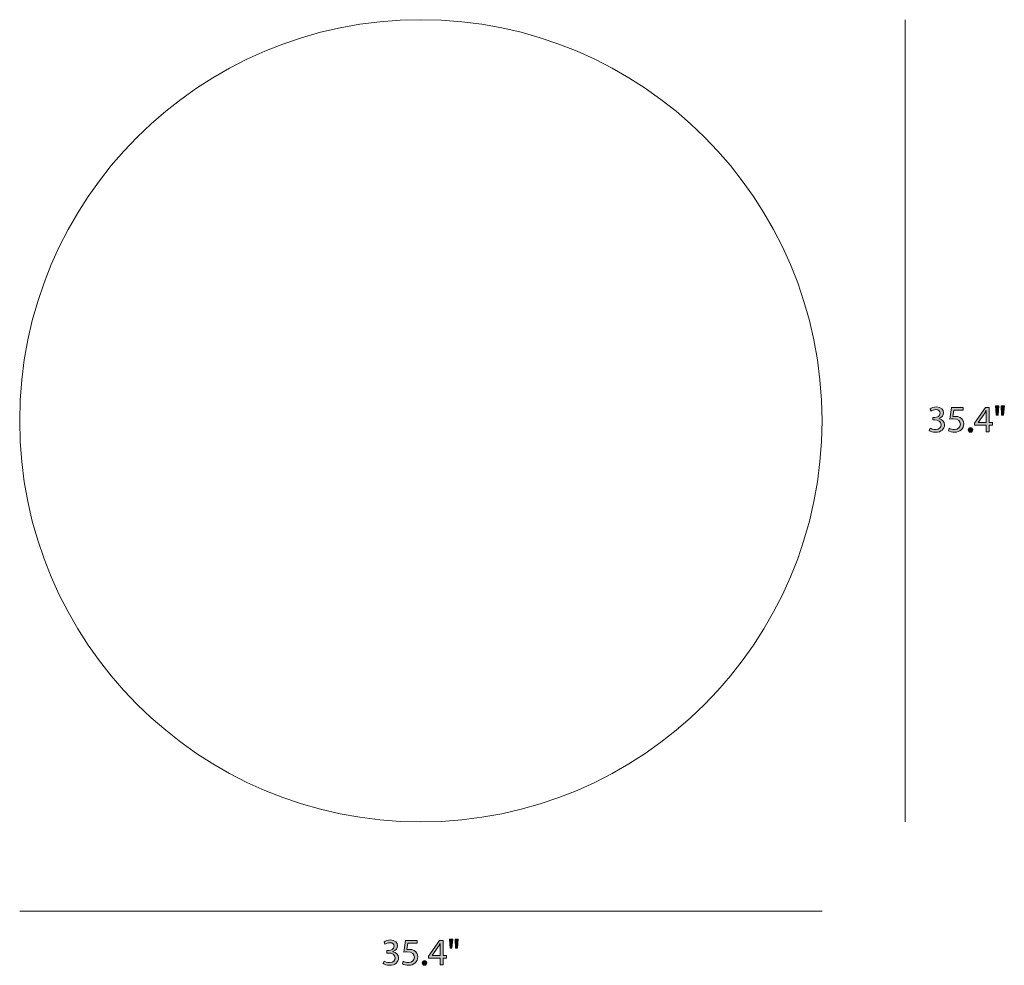
# Model space of a CAD drawing. Units: millimetres. Extents: x 10 to 275, y -166 to -10.
# Drawn here: x 165 to 275, y -166 to -60 of the extents above; entities that cross this region are included whole.
import ezdxf

# ---------------------------------------------------------------- set-up
doc = ezdxf.new("R2010")
doc.units = ezdxf.units.MM
doc.header["$MEASUREMENT"] = 0
doc.layers.add('Layer 5', color=7, linetype='Continuous', lineweight=0)

# ---------------------------------------------------------------- blocks, each defined once
blk = doc.blocks.new('Block_3')
at = {"layer": 'Layer 5', "transparency": 33554687}
h = blk.add_hatch(color=7, dxfattribs=at)
h.dxf.hatch_style = 2
edge = h.paths.add_edge_path()
edge.add_spline(control_points=[(205.87, -165.62), (205.98, -165.68), (206.22, -165.79), (206.48, -165.79), (206.96, -165.79), (207.11, -165.48), (207.1, -165.26), (207.1, -164.87), (206.75, -164.71), (206.39, -164.71), (206.39, -164.71), (206.18, -164.71), (206.18, -164.71), (206.18, -164.71), (206.18, -164.43), (206.18, -164.43), (206.18, -164.43), (206.39, -164.43), (206.39, -164.43), (206.66, -164.43), (207, -164.29), (207, -163.96), (207, -163.74), (206.86, -163.55), (206.52, -163.55), (206.3, -163.55), (206.09, -163.64), (205.97, -163.73), (205.97, -163.73), (205.87, -163.46), (205.87, -163.46), (206.02, -163.35), (206.3, -163.25), (206.59, -163.25), (207.14, -163.25), (207.38, -163.57), (207.38, -163.9), (207.38, -164.19), (207.21, -164.43), (206.87, -164.55), (206.87, -164.55), (206.87, -164.56), (206.87, -164.56), (207.21, -164.63), (207.49, -164.88), (207.49, -165.26), (207.49, -165.7), (207.14, -166.09), (206.48, -166.09), (206.17, -166.09), (205.9, -165.99), (205.77, -165.9), (205.77, -165.9), (205.87, -165.62), (205.87, -165.62)], knot_values=[0, 0, 0, 0, 1, 1, 1, 2, 2, 2, 3, 3, 3, 4, 4, 4, 5, 5, 5, 6, 6, 6, 7, 7, 7, 8, 8, 8, 9, 9, 9, 10, 10, 10, 11, 11, 11, 12, 12, 12, 13, 13, 13, 14, 14, 14, 15, 15, 15, 16, 16, 16, 17, 17, 17, 18, 18, 18, 18], degree=3, periodic=0)
h = blk.add_hatch(color=7, dxfattribs=at)
h.dxf.hatch_style = 2
edge = h.paths.add_edge_path()
edge.add_spline(control_points=[(209.59, -163.61), (209.59, -163.61), (208.55, -163.61), (208.55, -163.61), (208.55, -163.61), (208.44, -164.31), (208.44, -164.31), (208.5, -164.3), (208.56, -164.3), (208.66, -164.3), (208.88, -164.3), (209.09, -164.34), (209.26, -164.44), (209.47, -164.57), (209.65, -164.8), (209.65, -165.15), (209.65, -165.69), (209.22, -166.09), (208.63, -166.09), (208.33, -166.09), (208.07, -166.01), (207.94, -165.92), (207.94, -165.92), (208.03, -165.64), (208.03, -165.64), (208.15, -165.7), (208.37, -165.79), (208.62, -165.79), (208.97, -165.79), (209.27, -165.56), (209.27, -165.19), (209.27, -164.84), (209.03, -164.58), (208.48, -164.58), (208.33, -164.58), (208.2, -164.6), (208.1, -164.61), (208.1, -164.61), (208.28, -163.29), (208.28, -163.29), (208.28, -163.29), (209.59, -163.29), (209.59, -163.29), (209.59, -163.29), (209.59, -163.61), (209.59, -163.61)], knot_values=[0, 0, 0, 0, 1, 1, 1, 2, 2, 2, 3, 3, 3, 4, 4, 4, 5, 5, 5, 6, 6, 6, 7, 7, 7, 8, 8, 8, 9, 9, 9, 10, 10, 10, 11, 11, 11, 12, 12, 12, 13, 13, 13, 14, 14, 14, 15, 15, 15, 15], degree=3, periodic=0)
h = blk.add_hatch(color=7, dxfattribs=at)
h.dxf.hatch_style = 2
edge = h.paths.add_edge_path()
edge.add_spline(control_points=[(212.15, -165), (212.15, -165), (212.15, -164.08), (212.15, -164.08), (212.15, -163.94), (212.16, -163.8), (212.16, -163.65), (212.16, -163.65), (212.15, -163.65), (212.15, -163.65), (212.07, -163.81), (212, -163.93), (211.92, -164.06), (211.92, -164.06), (211.25, -164.99), (211.25, -164.99), (211.25, -164.99), (211.25, -165), (211.25, -165), (211.25, -165), (212.15, -165), (212.15, -165)], knot_values=[0, 0, 0, 0, 1, 1, 1, 2, 2, 2, 3, 3, 3, 4, 4, 4, 5, 5, 5, 6, 6, 6, 7, 7, 7, 7], degree=3, periodic=0)
edge = h.paths.add_edge_path()
edge.add_spline(control_points=[(212.15, -166.04), (212.15, -166.04), (212.15, -165.29), (212.15, -165.29), (212.15, -165.29), (210.87, -165.29), (210.87, -165.29), (210.87, -165.29), (210.87, -165.05), (210.87, -165.05), (210.87, -165.05), (212.1, -163.29), (212.1, -163.29), (212.1, -163.29), (212.5, -163.29), (212.5, -163.29), (212.5, -163.29), (212.5, -165), (212.5, -165), (212.5, -165), (212.89, -165), (212.89, -165), (212.89, -165), (212.89, -165.29), (212.89, -165.29), (212.89, -165.29), (212.5, -165.29), (212.5, -165.29), (212.5, -165.29), (212.5, -166.04), (212.5, -166.04), (212.5, -166.04), (212.15, -166.04), (212.15, -166.04)], knot_values=[0, 0, 0, 0, 1, 1, 1, 2, 2, 2, 3, 3, 3, 4, 4, 4, 5, 5, 5, 6, 6, 6, 7, 7, 7, 8, 8, 8, 9, 9, 9, 10, 10, 10, 11, 11, 11, 11], degree=3, periodic=0)
h = blk.add_hatch(color=7, dxfattribs=at)
h.dxf.hatch_style = 2
edge = h.paths.add_edge_path()
edge.add_spline(control_points=[(214.2, -163.14), (214.2, -163.14), (214.12, -164.16), (214.12, -164.16), (214.12, -164.16), (213.9, -164.16), (213.9, -164.16), (213.9, -164.16), (213.83, -163.14), (213.83, -163.14), (213.83, -163.14), (214.2, -163.14), (214.2, -163.14)], knot_values=[0, 0, 0, 0, 1, 1, 1, 2, 2, 2, 3, 3, 3, 4, 4, 4, 4], degree=3, periodic=0)
edge = h.paths.add_edge_path()
edge.add_spline(control_points=[(213.57, -163.14), (213.57, -163.14), (213.49, -164.16), (213.49, -164.16), (213.49, -164.16), (213.27, -164.16), (213.27, -164.16), (213.27, -164.16), (213.2, -163.14), (213.2, -163.14), (213.2, -163.14), (213.57, -163.14), (213.57, -163.14)], knot_values=[0, 0, 0, 0, 1, 1, 1, 2, 2, 2, 3, 3, 3, 4, 4, 4, 4], degree=3, periodic=0)
h = blk.add_hatch(color=7, dxfattribs=at)
h.dxf.hatch_style = 2
edge = h.paths.add_edge_path()
edge.add_spline(control_points=[(210.15, -165.82), (210.15, -165.67), (210.26, -165.56), (210.41, -165.56), (210.56, -165.56), (210.66, -165.67), (210.66, -165.82), (210.66, -165.98), (210.56, -166.09), (210.4, -166.09), (210.26, -166.09), (210.15, -165.98), (210.15, -165.82)], knot_values=[0, 0, 0, 0, 1, 1, 1, 2, 2, 2, 3, 3, 3, 4, 4, 4, 4], degree=3, periodic=0)
at = {"layer": 'Layer 5'}
for points, knots in [([(205.87, -165.62), (205.98, -165.68), (206.22, -165.79), (206.48, -165.79), (206.96, -165.79), (207.11, -165.48), (207.1, -165.26), (207.1, -164.87), (206.75, -164.71), (206.39, -164.71), (206.39, -164.71), (206.18, -164.71), (206.18, -164.71), (206.18, -164.71), (206.18, -164.43), (206.18, -164.43), (206.18, -164.43), (206.39, -164.43), (206.39, -164.43), (206.66, -164.43), (207, -164.29), (207, -163.96), (207, -163.74), (206.86, -163.55), (206.52, -163.55), (206.3, -163.55), (206.09, -163.64), (205.97, -163.73), (205.97, -163.73), (205.87, -163.46), (205.87, -163.46), (206.02, -163.35), (206.3, -163.25), (206.59, -163.25), (207.14, -163.25), (207.38, -163.57), (207.38, -163.9), (207.38, -164.19), (207.21, -164.43), (206.87, -164.55), (206.87, -164.55), (206.87, -164.56), (206.87, -164.56), (207.21, -164.63), (207.49, -164.88), (207.49, -165.26), (207.49, -165.7), (207.14, -166.09), (206.48, -166.09), (206.17, -166.09), (205.9, -165.99), (205.77, -165.9), (205.77, -165.9), (205.87, -165.62), (205.87, -165.62)], [0, 0, 0, 0, 1, 1, 1, 2, 2, 2, 3, 3, 3, 4, 4, 4, 5, 5, 5, 6, 6, 6, 7, 7, 7, 8, 8, 8, 9, 9, 9, 10, 10, 10, 11, 11, 11, 12, 12, 12, 13, 13, 13, 14, 14, 14, 15, 15, 15, 16, 16, 16, 17, 17, 17, 18, 18, 18, 18]), ([(209.59, -163.61), (209.59, -163.61), (208.55, -163.61), (208.55, -163.61), (208.55, -163.61), (208.44, -164.31), (208.44, -164.31), (208.5, -164.3), (208.56, -164.3), (208.66, -164.3), (208.88, -164.3), (209.09, -164.34), (209.26, -164.44), (209.47, -164.57), (209.65, -164.8), (209.65, -165.15), (209.65, -165.69), (209.22, -166.09), (208.63, -166.09), (208.33, -166.09), (208.07, -166.01), (207.94, -165.92), (207.94, -165.92), (208.03, -165.64), (208.03, -165.64), (208.15, -165.7), (208.37, -165.79), (208.62, -165.79), (208.97, -165.79), (209.27, -165.56), (209.27, -165.19), (209.27, -164.84), (209.03, -164.58), (208.48, -164.58), (208.33, -164.58), (208.2, -164.6), (208.1, -164.61), (208.1, -164.61), (208.28, -163.29), (208.28, -163.29), (208.28, -163.29), (209.59, -163.29), (209.59, -163.29), (209.59, -163.29), (209.59, -163.61), (209.59, -163.61)], [0, 0, 0, 0, 1, 1, 1, 2, 2, 2, 3, 3, 3, 4, 4, 4, 5, 5, 5, 6, 6, 6, 7, 7, 7, 8, 8, 8, 9, 9, 9, 10, 10, 10, 11, 11, 11, 12, 12, 12, 13, 13, 13, 14, 14, 14, 15, 15, 15, 15]), ([(212.15, -166.04), (212.15, -166.04), (212.15, -165.29), (212.15, -165.29), (212.15, -165.29), (210.87, -165.29), (210.87, -165.29), (210.87, -165.29), (210.87, -165.05), (210.87, -165.05), (210.87, -165.05), (212.1, -163.29), (212.1, -163.29), (212.1, -163.29), (212.5, -163.29), (212.5, -163.29), (212.5, -163.29), (212.5, -165), (212.5, -165), (212.5, -165), (212.89, -165), (212.89, -165), (212.89, -165), (212.89, -165.29), (212.89, -165.29), (212.89, -165.29), (212.5, -165.29), (212.5, -165.29), (212.5, -165.29), (212.5, -166.04), (212.5, -166.04), (212.5, -166.04), (212.15, -166.04), (212.15, -166.04)], [0, 0, 0, 0, 1, 1, 1, 2, 2, 2, 3, 3, 3, 4, 4, 4, 5, 5, 5, 6, 6, 6, 7, 7, 7, 8, 8, 8, 9, 9, 9, 10, 10, 10, 11, 11, 11, 11]), ([(213.57, -163.14), (213.57, -163.14), (213.49, -164.16), (213.49, -164.16), (213.49, -164.16), (213.27, -164.16), (213.27, -164.16), (213.27, -164.16), (213.2, -163.14), (213.2, -163.14), (213.2, -163.14), (213.57, -163.14), (213.57, -163.14)], [0, 0, 0, 0, 1, 1, 1, 2, 2, 2, 3, 3, 3, 4, 4, 4, 4]), ([(214.2, -163.14), (214.2, -163.14), (214.12, -164.16), (214.12, -164.16), (214.12, -164.16), (213.9, -164.16), (213.9, -164.16), (213.9, -164.16), (213.83, -163.14), (213.83, -163.14), (213.83, -163.14), (214.2, -163.14), (214.2, -163.14)], [0, 0, 0, 0, 1, 1, 1, 2, 2, 2, 3, 3, 3, 4, 4, 4, 4]), ([(212.15, -165), (212.15, -165), (212.15, -164.08), (212.15, -164.08), (212.15, -163.94), (212.16, -163.8), (212.16, -163.65), (212.16, -163.65), (212.15, -163.65), (212.15, -163.65), (212.07, -163.81), (212, -163.93), (211.92, -164.06), (211.92, -164.06), (211.25, -164.99), (211.25, -164.99), (211.25, -164.99), (211.25, -165), (211.25, -165), (211.25, -165), (212.15, -165), (212.15, -165)], [0, 0, 0, 0, 1, 1, 1, 2, 2, 2, 3, 3, 3, 4, 4, 4, 5, 5, 5, 6, 6, 6, 7, 7, 7, 7]), ([(210.15, -165.82), (210.15, -165.67), (210.26, -165.56), (210.41, -165.56), (210.56, -165.56), (210.66, -165.67), (210.66, -165.82), (210.66, -165.98), (210.56, -166.09), (210.4, -166.09), (210.26, -166.09), (210.15, -165.98), (210.15, -165.82)], [0, 0, 0, 0, 1, 1, 1, 2, 2, 2, 3, 3, 3, 4, 4, 4, 4])]:
    blk.add_open_spline(points, degree=3, knots=knots, dxfattribs=at)
blk = doc.blocks.new('Block_2')
at = {"layer": 'Layer 5'}
blk.add_blockref('Block_3', (0, 0), dxfattribs=at)
blk = doc.blocks.new('Block_5')
at = {"layer": 'Layer 5', "transparency": 33554687}
h = blk.add_hatch(color=7, dxfattribs=at)
h.dxf.hatch_style = 2
edge = h.paths.add_edge_path()
edge.add_spline(control_points=[(267.12, -105.82), (267.23, -105.88), (267.47, -105.99), (267.73, -105.99), (268.21, -105.99), (268.36, -105.68), (268.35, -105.46), (268.35, -105.07), (268, -104.91), (267.64, -104.91), (267.64, -104.91), (267.43, -104.91), (267.43, -104.91), (267.43, -104.91), (267.43, -104.63), (267.43, -104.63), (267.43, -104.63), (267.64, -104.63), (267.64, -104.63), (267.91, -104.63), (268.25, -104.49), (268.25, -104.16), (268.25, -103.94), (268.11, -103.75), (267.77, -103.75), (267.55, -103.75), (267.34, -103.84), (267.22, -103.93), (267.22, -103.93), (267.12, -103.66), (267.12, -103.66), (267.27, -103.55), (267.55, -103.45), (267.84, -103.45), (268.39, -103.45), (268.63, -103.77), (268.63, -104.1), (268.63, -104.39), (268.46, -104.63), (268.12, -104.75), (268.12, -104.75), (268.12, -104.76), (268.12, -104.76), (268.46, -104.83), (268.74, -105.08), (268.74, -105.46), (268.74, -105.9), (268.39, -106.29), (267.73, -106.29), (267.43, -106.29), (267.15, -106.19), (267.02, -106.1), (267.02, -106.1), (267.12, -105.82), (267.12, -105.82)], knot_values=[0, 0, 0, 0, 1, 1, 1, 2, 2, 2, 3, 3, 3, 4, 4, 4, 5, 5, 5, 6, 6, 6, 7, 7, 7, 8, 8, 8, 9, 9, 9, 10, 10, 10, 11, 11, 11, 12, 12, 12, 13, 13, 13, 14, 14, 14, 15, 15, 15, 16, 16, 16, 17, 17, 17, 18, 18, 18, 18], degree=3, periodic=0)
h = blk.add_hatch(color=7, dxfattribs=at)
h.dxf.hatch_style = 2
edge = h.paths.add_edge_path()
edge.add_spline(control_points=[(270.85, -103.81), (270.85, -103.81), (269.8, -103.81), (269.8, -103.81), (269.8, -103.81), (269.69, -104.51), (269.69, -104.51), (269.75, -104.5), (269.81, -104.5), (269.91, -104.5), (270.13, -104.5), (270.34, -104.54), (270.51, -104.64), (270.72, -104.77), (270.9, -105), (270.9, -105.35), (270.9, -105.89), (270.47, -106.29), (269.88, -106.29), (269.58, -106.29), (269.32, -106.2), (269.19, -106.12), (269.19, -106.12), (269.28, -105.84), (269.28, -105.84), (269.4, -105.9), (269.62, -105.99), (269.87, -105.99), (270.22, -105.99), (270.52, -105.76), (270.52, -105.39), (270.52, -105.04), (270.28, -104.78), (269.73, -104.78), (269.58, -104.78), (269.45, -104.8), (269.35, -104.81), (269.35, -104.81), (269.53, -103.49), (269.53, -103.49), (269.53, -103.49), (270.85, -103.49), (270.85, -103.49), (270.85, -103.49), (270.85, -103.81), (270.85, -103.81)], knot_values=[0, 0, 0, 0, 1, 1, 1, 2, 2, 2, 3, 3, 3, 4, 4, 4, 5, 5, 5, 6, 6, 6, 7, 7, 7, 8, 8, 8, 9, 9, 9, 10, 10, 10, 11, 11, 11, 12, 12, 12, 13, 13, 13, 14, 14, 14, 15, 15, 15, 15], degree=3, periodic=0)
h = blk.add_hatch(color=7, dxfattribs=at)
h.dxf.hatch_style = 2
edge = h.paths.add_edge_path()
edge.add_spline(control_points=[(273.4, -105.2), (273.4, -105.2), (273.4, -104.28), (273.4, -104.28), (273.4, -104.14), (273.41, -104), (273.41, -103.85), (273.41, -103.85), (273.4, -103.85), (273.4, -103.85), (273.32, -104.01), (273.25, -104.13), (273.17, -104.26), (273.17, -104.26), (272.5, -105.19), (272.5, -105.19), (272.5, -105.19), (272.5, -105.2), (272.5, -105.2), (272.5, -105.2), (273.4, -105.2), (273.4, -105.2)], knot_values=[0, 0, 0, 0, 1, 1, 1, 2, 2, 2, 3, 3, 3, 4, 4, 4, 5, 5, 5, 6, 6, 6, 7, 7, 7, 7], degree=3, periodic=0)
edge = h.paths.add_edge_path()
edge.add_spline(control_points=[(273.4, -106.24), (273.4, -106.24), (273.4, -105.49), (273.4, -105.49), (273.4, -105.49), (272.12, -105.49), (272.12, -105.49), (272.12, -105.49), (272.12, -105.25), (272.12, -105.25), (272.12, -105.25), (273.35, -103.49), (273.35, -103.49), (273.35, -103.49), (273.75, -103.49), (273.75, -103.49), (273.75, -103.49), (273.75, -105.2), (273.75, -105.2), (273.75, -105.2), (274.14, -105.2), (274.14, -105.2), (274.14, -105.2), (274.14, -105.49), (274.14, -105.49), (274.14, -105.49), (273.75, -105.49), (273.75, -105.49), (273.75, -105.49), (273.75, -106.24), (273.75, -106.24), (273.75, -106.24), (273.4, -106.24), (273.4, -106.24)], knot_values=[0, 0, 0, 0, 1, 1, 1, 2, 2, 2, 3, 3, 3, 4, 4, 4, 5, 5, 5, 6, 6, 6, 7, 7, 7, 8, 8, 8, 9, 9, 9, 10, 10, 10, 11, 11, 11, 11], degree=3, periodic=0)
h = blk.add_hatch(color=7, dxfattribs=at)
h.dxf.hatch_style = 2
edge = h.paths.add_edge_path()
edge.add_spline(control_points=[(275.45, -103.34), (275.45, -103.34), (275.37, -104.36), (275.37, -104.36), (275.37, -104.36), (275.15, -104.36), (275.15, -104.36), (275.15, -104.36), (275.08, -103.34), (275.08, -103.34), (275.08, -103.34), (275.45, -103.34), (275.45, -103.34)], knot_values=[0, 0, 0, 0, 1, 1, 1, 2, 2, 2, 3, 3, 3, 4, 4, 4, 4], degree=3, periodic=0)
edge = h.paths.add_edge_path()
edge.add_spline(control_points=[(274.82, -103.34), (274.82, -103.34), (274.74, -104.36), (274.74, -104.36), (274.74, -104.36), (274.52, -104.36), (274.52, -104.36), (274.52, -104.36), (274.45, -103.34), (274.45, -103.34), (274.45, -103.34), (274.82, -103.34), (274.82, -103.34)], knot_values=[0, 0, 0, 0, 1, 1, 1, 2, 2, 2, 3, 3, 3, 4, 4, 4, 4], degree=3, periodic=0)
h = blk.add_hatch(color=7, dxfattribs=at)
h.dxf.hatch_style = 2
edge = h.paths.add_edge_path()
edge.add_spline(control_points=[(271.4, -106.02), (271.4, -105.87), (271.51, -105.76), (271.66, -105.76), (271.81, -105.76), (271.91, -105.87), (271.91, -106.02), (271.91, -106.18), (271.81, -106.29), (271.65, -106.29), (271.51, -106.29), (271.4, -106.18), (271.4, -106.02)], knot_values=[0, 0, 0, 0, 1, 1, 1, 2, 2, 2, 3, 3, 3, 4, 4, 4, 4], degree=3, periodic=0)
at = {"layer": 'Layer 5'}
for points, knots in [([(267.12, -105.82), (267.23, -105.88), (267.47, -105.99), (267.73, -105.99), (268.21, -105.99), (268.36, -105.68), (268.35, -105.46), (268.35, -105.07), (268, -104.91), (267.64, -104.91), (267.64, -104.91), (267.43, -104.91), (267.43, -104.91), (267.43, -104.91), (267.43, -104.63), (267.43, -104.63), (267.43, -104.63), (267.64, -104.63), (267.64, -104.63), (267.91, -104.63), (268.25, -104.49), (268.25, -104.16), (268.25, -103.94), (268.11, -103.75), (267.77, -103.75), (267.55, -103.75), (267.34, -103.84), (267.22, -103.93), (267.22, -103.93), (267.12, -103.66), (267.12, -103.66), (267.27, -103.55), (267.55, -103.45), (267.84, -103.45), (268.39, -103.45), (268.63, -103.77), (268.63, -104.1), (268.63, -104.39), (268.46, -104.63), (268.12, -104.75), (268.12, -104.75), (268.12, -104.76), (268.12, -104.76), (268.46, -104.83), (268.74, -105.08), (268.74, -105.46), (268.74, -105.9), (268.39, -106.29), (267.73, -106.29), (267.43, -106.29), (267.15, -106.19), (267.02, -106.1), (267.02, -106.1), (267.12, -105.82), (267.12, -105.82)], [0, 0, 0, 0, 1, 1, 1, 2, 2, 2, 3, 3, 3, 4, 4, 4, 5, 5, 5, 6, 6, 6, 7, 7, 7, 8, 8, 8, 9, 9, 9, 10, 10, 10, 11, 11, 11, 12, 12, 12, 13, 13, 13, 14, 14, 14, 15, 15, 15, 16, 16, 16, 17, 17, 17, 18, 18, 18, 18]), ([(270.85, -103.81), (270.85, -103.81), (269.8, -103.81), (269.8, -103.81), (269.8, -103.81), (269.69, -104.51), (269.69, -104.51), (269.75, -104.5), (269.81, -104.5), (269.91, -104.5), (270.13, -104.5), (270.34, -104.54), (270.51, -104.64), (270.72, -104.77), (270.9, -105), (270.9, -105.35), (270.9, -105.89), (270.47, -106.29), (269.88, -106.29), (269.58, -106.29), (269.32, -106.2), (269.19, -106.12), (269.19, -106.12), (269.28, -105.84), (269.28, -105.84), (269.4, -105.9), (269.62, -105.99), (269.87, -105.99), (270.22, -105.99), (270.52, -105.76), (270.52, -105.39), (270.52, -105.04), (270.28, -104.78), (269.73, -104.78), (269.58, -104.78), (269.45, -104.8), (269.35, -104.81), (269.35, -104.81), (269.53, -103.49), (269.53, -103.49), (269.53, -103.49), (270.85, -103.49), (270.85, -103.49), (270.85, -103.49), (270.85, -103.81), (270.85, -103.81)], [0, 0, 0, 0, 1, 1, 1, 2, 2, 2, 3, 3, 3, 4, 4, 4, 5, 5, 5, 6, 6, 6, 7, 7, 7, 8, 8, 8, 9, 9, 9, 10, 10, 10, 11, 11, 11, 12, 12, 12, 13, 13, 13, 14, 14, 14, 15, 15, 15, 15]), ([(273.4, -106.24), (273.4, -106.24), (273.4, -105.49), (273.4, -105.49), (273.4, -105.49), (272.12, -105.49), (272.12, -105.49), (272.12, -105.49), (272.12, -105.25), (272.12, -105.25), (272.12, -105.25), (273.35, -103.49), (273.35, -103.49), (273.35, -103.49), (273.75, -103.49), (273.75, -103.49), (273.75, -103.49), (273.75, -105.2), (273.75, -105.2), (273.75, -105.2), (274.14, -105.2), (274.14, -105.2), (274.14, -105.2), (274.14, -105.49), (274.14, -105.49), (274.14, -105.49), (273.75, -105.49), (273.75, -105.49), (273.75, -105.49), (273.75, -106.24), (273.75, -106.24), (273.75, -106.24), (273.4, -106.24), (273.4, -106.24)], [0, 0, 0, 0, 1, 1, 1, 2, 2, 2, 3, 3, 3, 4, 4, 4, 5, 5, 5, 6, 6, 6, 7, 7, 7, 8, 8, 8, 9, 9, 9, 10, 10, 10, 11, 11, 11, 11]), ([(274.82, -103.34), (274.82, -103.34), (274.74, -104.36), (274.74, -104.36), (274.74, -104.36), (274.52, -104.36), (274.52, -104.36), (274.52, -104.36), (274.45, -103.34), (274.45, -103.34), (274.45, -103.34), (274.82, -103.34), (274.82, -103.34)], [0, 0, 0, 0, 1, 1, 1, 2, 2, 2, 3, 3, 3, 4, 4, 4, 4]), ([(275.45, -103.34), (275.45, -103.34), (275.37, -104.36), (275.37, -104.36), (275.37, -104.36), (275.15, -104.36), (275.15, -104.36), (275.15, -104.36), (275.08, -103.34), (275.08, -103.34), (275.08, -103.34), (275.45, -103.34), (275.45, -103.34)], [0, 0, 0, 0, 1, 1, 1, 2, 2, 2, 3, 3, 3, 4, 4, 4, 4]), ([(273.4, -105.2), (273.4, -105.2), (273.4, -104.28), (273.4, -104.28), (273.4, -104.14), (273.41, -104), (273.41, -103.85), (273.41, -103.85), (273.4, -103.85), (273.4, -103.85), (273.32, -104.01), (273.25, -104.13), (273.17, -104.26), (273.17, -104.26), (272.5, -105.19), (272.5, -105.19), (272.5, -105.19), (272.5, -105.2), (272.5, -105.2), (272.5, -105.2), (273.4, -105.2), (273.4, -105.2)], [0, 0, 0, 0, 1, 1, 1, 2, 2, 2, 3, 3, 3, 4, 4, 4, 5, 5, 5, 6, 6, 6, 7, 7, 7, 7]), ([(271.4, -106.02), (271.4, -105.87), (271.51, -105.76), (271.66, -105.76), (271.81, -105.76), (271.91, -105.87), (271.91, -106.02), (271.91, -106.18), (271.81, -106.29), (271.65, -106.29), (271.51, -106.29), (271.4, -106.18), (271.4, -106.02)], [0, 0, 0, 0, 1, 1, 1, 2, 2, 2, 3, 3, 3, 4, 4, 4, 4])]:
    blk.add_open_spline(points, degree=3, knots=knots, dxfattribs=at)
blk = doc.blocks.new('Block_4')
at = {"layer": 'Layer 5'}
blk.add_blockref('Block_5', (0, 0), dxfattribs=at)

msp = doc.modelspace()

# ---------------------------------------------------------------- linework, layer by layer
at = {"layer": 'Layer 5', "color": 7, "lineweight": 18}
for p, q in [((264.34, -60), (264.34, -150)), ((255, -160), (165, -160))]:
    msp.add_line(p, q, dxfattribs=at)
msp.add_circle((210, -105), 45, dxfattribs=at)

# ---------------------------------------------------------------- block references
at = {"layer": 'Layer 5'}
for name in ['Block_4', 'Block_2']:
    msp.add_blockref(name, (0, 0), dxfattribs=at)

doc.saveas('drawing.dxf')
